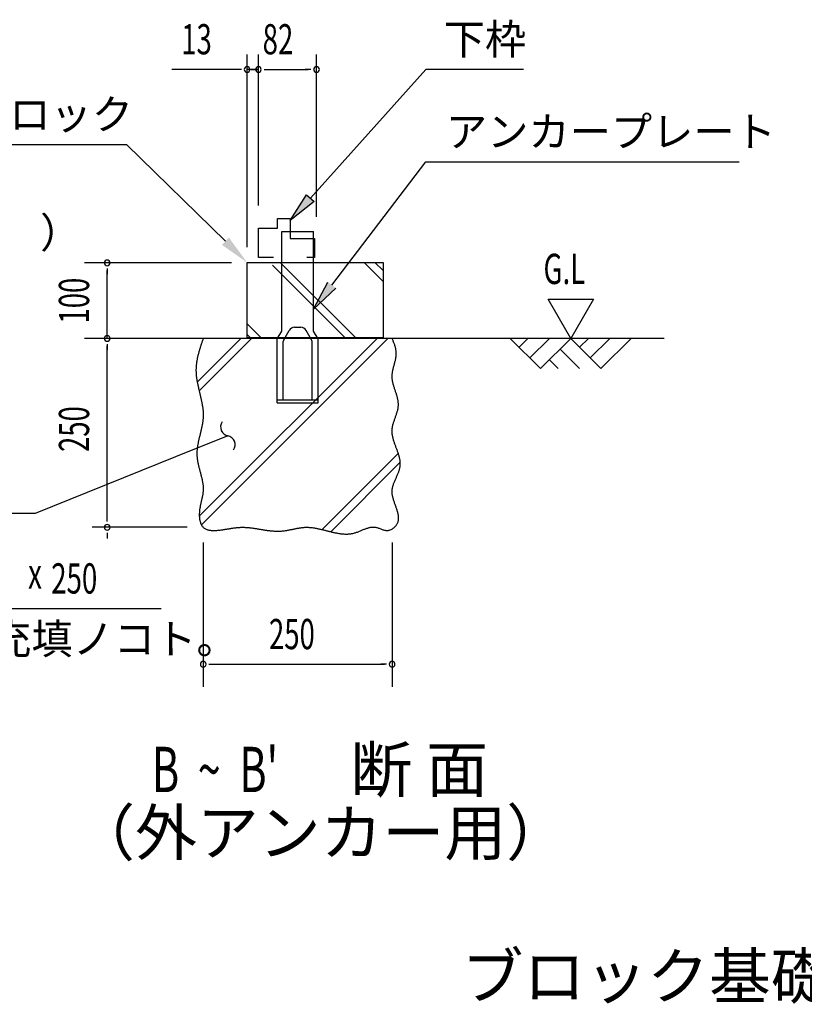
# Model space of a CAD drawing. Extents: x 543 to 20545, y 184 to 14052.
# Drawn here: x 3916 to 6511, y 4007 to 7265 of the extents above; entities that cross this region are included whole.
import ezdxf
from ezdxf.enums import TextEntityAlignment as Align

# ---------------------------------------------------------------- set-up
doc = ezdxf.new("R2010")
doc.units = 0
doc.header["$LTSCALE"] = 50
doc.header["$MEASUREMENT"] = 0
for name, color, linetype in [('ANKA_PL', 70, 'CONTINUOUS'), ('HIKIDASHI', 6, 'CONTINUOUS'), ('M1', 4, 'CONTINUOUS'), ('SUNPOU', 4, 'CONTINUOUS'), ('U1', 3, 'CONTINUOUS'), ('U2', 4, 'CONTINUOUS'), ('U4', 6, 'CONTINUOUS')]:
    doc.layers.add(name, color=color, linetype=linetype)
doc.styles.add('00', font='ROMANS', dxfattribs={"width": 0.666667, "bigfont": 'BIGFONT'})
doc.styles.add('01', font='ROMANS', dxfattribs={"height": 3, "bigfont": 'BIGFONT'})

msp = doc.modelspace()

# ---------------------------------------------------------------- linework, layer by layer
at = {"layer": 'ANKA_PL'}
for p, q in [((4783, 6564.7), (4888, 6564.7)), ((4783, 6234.7), (4783, 6564.7)), ((4888, 6234.7), (4888, 6564.7)), ((4768, 6208.7), (4783, 6234.7)), ((4768, 6208.7), (4783, 6234.7)), ((4789.7, 6206.2), (4807.6, 6237.2)), ((4824.9, 6247.2), (4846.2, 6247.2)), ((4881.4, 6206.2), (4863.5, 6237.2)), ((4903, 6208.7), (4888, 6234.7)), ((4768, 5997.2), (4768, 6208.7)), ((4788, 6007.2), (4788, 6200)), ((4883, 6007.2), (4883, 6200)), ((4903, 5997.2), (4903, 6208.7)), ((4768, 6007.2), (4903, 6007.2)), ((4768, 5997.2), (4903, 5997.2)), ((4768, 5997.2), (4903, 5997.2)), ((4768, 5997.2), (4903, 5997.2)), ((4768, 5997.2), (4903, 5997.2))]:
    msp.add_line(p, q, dxfattribs=at)
for centre, radius, start, end in [((4824.9, 6227.2), 20, 90, 150), ((4846.2, 6227.2), 20, 30, 90), ((4800.5, 6200), 12.5, 150, 180), ((4870.5, 6200), 12.5, 0, 30)]:
    msp.add_arc(centre, radius, start, end, dxfattribs=at)
at = {"layer": 'HIKIDASHI'}
for p, q in [((4877.7, 6675), (5259.5, 7100.5)), ((5582.1, 7100.5), (5259.5, 7100.5)), ((2757.9, 6852), (4269.5, 6852)), ((4596.6, 6531.9), (4269.5, 6852)), ((4948.7, 6386.8), (5260, 6794.8)), ((5260, 6794.8), (6296.2, 6794.8)), ((5260, 6794.8), (6296.2, 6794.8)), ((4811, 6600.5), (4865.3, 6686.1)), ((4865.3, 6686.1), (4890.1, 6663.9)), ((4890.1, 6663.9), (4811, 6600.5)), ((4888, 6307.3), (4935.4, 6397)), ((4961.9, 6376.7), (4888, 6307.3)), ((4604.6, 5888), (4431.4, 5818.1)), ((4431.4, 5818.1), (3967.8, 5630.7)), ((3967.8, 5630.7), (2876.8, 5630.7)), ((3094.1, 5316.3), (4384, 5316.3))]:
    msp.add_line(p, q, dxfattribs=at)
for centre, start, end in [((4610.6, 5917.4), 145.5586, 258.444), ((4598.6, 5858.7), 325.5586, 78.444)]:
    msp.add_arc(centre, 30, start, end, dxfattribs=at)
for points in [[(4890.1, 6663.9), (4865.3, 6686.1), (4811, 6600.5)], [(4584.9, 6520), (4608.2, 6543.9), (4668, 6462)], [(4961.9, 6376.7), (4935.4, 6397), (4888, 6307.3)]]:
    msp.add_solid(points, dxfattribs=at)
at = {"layer": 'SUNPOU'}
for p, q in [((4668, 6512), (4668, 7150.5)), ((4705.5, 6650.5), (4705.5, 7150.5)), ((4705.5, 6650.5), (4705.5, 7150.5)), ((4898, 6613), (4898, 7150.5)), ((4643, 7100.5), (4419.6, 7100.5)), ((4649.3, 7100.5), (4630.5, 7100.5)), ((4705.5, 7100.5), (4668, 7100.5)), ((4686.8, 7100.5), (4668, 7100.5)), ((4686.8, 7100.5), (4668, 7100.5)), ((4680.5, 7100.5), (4705.5, 7100.5)), ((4724.3, 7100.5), (4743, 7100.5)), ((4724.3, 7100.5), (4743, 7100.5)), ((4730.5, 7100.5), (4755.5, 7100.5)), ((4730.5, 7100.5), (4869.9, 7100.5)), ((4879.3, 7100.5), (4860.5, 7100.5)), ((4617, 6460.5), (4130.5, 6460.5)), ((4205.5, 6441.8), (4205.5, 6423)), ((4205.5, 6210.5), (4205.5, 6435.5)), ((5663.8, 6340.5), (5813.8, 6340.5)), ((5738.8, 6210.5), (5663.8, 6340.5)), ((5813.8, 6340.5), (5738.8, 6210.5)), ((4205.5, 6191.8), (4205.5, 6173)), ((5276.2, 6210.5), (4553.7, 6210.5)), ((4205.5, 5610.5), (4205.5, 6185.5)), ((4205.5, 5604.3), (4205.5, 5623)), ((4469.9, 5585.5), (4155.5, 5585.5)), ((4205.5, 5566.8), (4205.5, 5548)), ((4523, 5535.5), (4523, 5057.2)), ((5148, 5535.5), (5148, 5057.2)), ((4541.8, 5132.2), (4560.5, 5132.2)), ((4548, 5132.2), (5123, 5132.2)), ((5129.3, 5132.2), (5110.5, 5132.2))]:
    msp.add_line(p, q, dxfattribs=at)
for centre, start, end in [((4668, 7100.5), 0, 180), ((4705.5, 7100.5), 0, 180), ((4705.5, 7100.5), 0, 180), ((4705.5, 7100.5), 0, 180), ((4705.5, 7100.5), 0, 180), ((4898, 7100.5), 0, 180), ((4668, 7100.5), 180, 0), ((4705.5, 7100.5), 180, 0), ((4705.5, 7100.5), 180, 0), ((4705.5, 7100.5), 180, 0), ((4705.5, 7100.5), 180, 0), ((4898, 7100.5), 180, 0), ((4205.5, 6460.5), 90, 270), ((4205.5, 6460.5), 270, 90), ((4205.5, 6210.5), 90, 270), ((4205.5, 6210.5), 270, 90), ((4205.5, 5585.5), 90, 270), ((4205.5, 5585.5), 90, 270), ((4205.5, 5585.5), 270, 90), ((4205.5, 5585.5), 270, 90), ((4523, 5132.2), 0, 180), ((4523, 5132.2), 180, 0), ((5148, 5132.2), 0, 180), ((5148, 5132.2), 180, 0)]:
    msp.add_arc(centre, 9.38, start, end, dxfattribs=at)
at = {"layer": 'U1'}
for p, q in [((4668, 6462), (5118, 6462)), ((4668, 6212), (4668, 6462)), ((5118, 6462), (5118, 6212)), ((5118, 6212), (4668, 6212))]:
    msp.add_line(p, q, dxfattribs=at)
msp.add_polyline3d([(4523, 6210.6, 0), (4522.2, 6208.1, 0), (4521.4, 6205.7, 0), (4520.6, 6203.2, 0), (4519.7, 6200.8, 0), (4518.9, 6198.4, 0), (4518.1, 6195.9, 0), (4517.3, 6193.5, 0), (4516.5, 6191, 0), (4515.7, 6188.6, 0), (4514.9, 6186.2, 0), (4514.1, 6183.7, 0), (4513.4, 6181.3, 0), (4512.6, 6178.9, 0), (4511.8, 6176.4, 0), (4511.1, 6174, 0), (4510.4, 6171.5, 0), (4509.7, 6169.1, 0), (4509, 6166.6, 0), (4508.3, 6164.2, 0), (4507.6, 6161.8, 0), (4507, 6159.3, 0), (4506.4, 6156.9, 0), (4505.8, 6154.4, 0), (4505.2, 6152, 0), (4504.6, 6149.5, 0), (4504.1, 6147.1, 0), (4503.6, 6144.6, 0), (4503.1, 6142.2, 0), (4502.6, 6139.8, 0), (4502.2, 6137.3, 0), (4501.8, 6134.9, 0), (4501.4, 6132.4, 0), (4501, 6130, 0), (4500.7, 6127.5, 0), (4500.4, 6125.1, 0), (4500.1, 6122.6, 0), (4499.9, 6120.1, 0), (4499.7, 6117.7, 0), (4499.5, 6115.2, 0), (4499.4, 6112.8, 0), (4499.3, 6110.3, 0), (4499.2, 6107.9, 0), (4499.2, 6105.4, 0), (4499.2, 6102.9, 0), (4499.3, 6100.5, 0), (4499.4, 6098, 0), (4499.5, 6095.6, 0), (4499.6, 6093.1, 0), (4499.8, 6090.6, 0), (4500.1, 6088.2, 0), (4500.3, 6085.7, 0), (4500.6, 6083.2, 0), (4500.9, 6080.8, 0), (4501.3, 6078.3, 0), (4501.6, 6075.8, 0), (4502, 6073.4, 0), (4502.4, 6070.9, 0), (4502.9, 6068.4, 0), (4503.3, 6065.9, 0), (4503.8, 6063.5, 0), (4504.3, 6061, 0), (4504.8, 6058.5, 0), (4505.3, 6056.1, 0), (4505.9, 6053.6, 0), (4506.4, 6051.1, 0), (4507, 6048.6, 0), (4507.6, 6046.1, 0), (4508.1, 6043.7, 0), (4508.7, 6041.2, 0), (4509.3, 6038.7, 0), (4509.9, 6036.2, 0), (4510.5, 6033.8, 0), (4511.1, 6031.3, 0), (4511.7, 6028.8, 0), (4512.3, 6026.3, 0), (4512.9, 6023.8, 0), (4513.5, 6021.4, 0), (4514.1, 6018.9, 0), (4514.7, 6016.4, 0), (4515.2, 6013.9, 0), (4515.8, 6011.4, 0), (4516.4, 6009, 0), (4516.9, 6006.5, 0), (4517.4, 6004, 0), (4517.9, 6001.5, 0), (4518.4, 5999, 0), (4518.9, 5996.6, 0), (4519.4, 5994.1, 0), (4519.8, 5991.6, 0), (4520.2, 5989.1, 0), (4520.6, 5986.6, 0), (4521, 5984.2, 0), (4521.4, 5981.7, 0), (4521.7, 5979.2, 0), (4522, 5976.7, 0), (4522.2, 5974.2, 0), (4522.5, 5971.8, 0), (4522.7, 5969.3, 0), (4522.9, 5966.8, 0), (4523, 5964.3, 0), (4523.1, 5961.9, 0), (4523.1, 5959.4, 0), (4523.2, 5956.9, 0), (4523.1, 5954.4, 0), (4523.1, 5952, 0), (4523, 5949.5, 0), (4522.9, 5947, 0), (4522.7, 5944.6, 0), (4522.4, 5942.1, 0), (4522.2, 5939.6, 0), (4521.9, 5937.1, 0), (4521.6, 5934.7, 0), (4521.2, 5932.2, 0), (4520.8, 5929.7, 0), (4520.4, 5927.3, 0), (4519.9, 5924.8, 0), (4519.5, 5922.3, 0), (4519, 5919.9, 0), (4518.5, 5917.4, 0), (4518, 5914.9, 0), (4517.4, 5912.4, 0), (4516.9, 5910, 0), (4516.3, 5907.5, 0), (4515.7, 5905.1, 0), (4515.1, 5902.6, 0), (4514.5, 5900.1, 0), (4513.9, 5897.6, 0), (4513.3, 5895.2, 0), (4512.7, 5892.7, 0), (4512.1, 5890.2, 0), (4511.5, 5887.8, 0), (4510.9, 5885.3, 0), (4510.2, 5882.8, 0), (4509.7, 5880.4, 0), (4509.1, 5877.9, 0), (4508.5, 5875.4, 0), (4507.9, 5873, 0), (4507.4, 5870.5, 0), (4506.9, 5868, 0), (4506.4, 5865.6, 0), (4505.9, 5863.1, 0), (4505.4, 5860.6, 0), (4505, 5858.1, 0), (4504.6, 5855.7, 0), (4504.2, 5853.2, 0), (4503.8, 5850.7, 0), (4503.5, 5848.2, 0), (4503.2, 5845.8, 0), (4502.9, 5843.3, 0), (4502.7, 5840.8, 0), (4502.5, 5838.3, 0), (4502.4, 5835.8, 0), (4502.3, 5833.4, 0), (4502.2, 5830.9, 0), (4502.2, 5828.4, 0), (4502.3, 5825.9, 0), (4502.4, 5823.4, 0), (4502.5, 5820.9, 0), (4502.7, 5818.4, 0), (4502.9, 5816, 0), (4503.2, 5813.5, 0), (4503.5, 5811, 0), (4503.9, 5808.5, 0), (4504.3, 5806, 0), (4504.7, 5803.5, 0), (4505.2, 5801, 0), (4505.7, 5798.5, 0), (4506.2, 5796, 0), (4506.8, 5793.6, 0), (4507.3, 5791.1, 0), (4507.9, 5788.6, 0), (4508.5, 5786.1, 0), (4509.1, 5783.6, 0), (4509.8, 5781.1, 0), (4510.4, 5778.6, 0), (4511.1, 5776.1, 0), (4511.7, 5773.6, 0), (4512.4, 5771.2, 0), (4513.1, 5768.7, 0), (4513.7, 5766.2, 0), (4514.4, 5763.7, 0), (4515, 5761.2, 0), (4515.7, 5758.8, 0), (4516.3, 5756.3, 0), (4516.9, 5753.8, 0), (4517.5, 5751.4, 0), (4518.1, 5748.9, 0), (4518.7, 5746.4, 0), (4519.2, 5744, 0), (4519.7, 5741.5, 0), (4520.2, 5739.1, 0), (4520.7, 5736.6, 0), (4521.1, 5734.2, 0), (4521.5, 5731.7, 0), (4521.9, 5729.3, 0), (4522.2, 5726.9, 0), (4522.5, 5724.4, 0), (4522.7, 5722, 0), (4522.9, 5719.6, 0), (4523, 5717.2, 0), (4523.1, 5714.7, 0), (4523.1, 5712.3, 0), (4523.1, 5709.9, 0), (4523, 5707.5, 0), (4522.9, 5705.1, 0), (4522.7, 5702.7, 0), (4522.4, 5700.3, 0), (4522.1, 5697.9, 0), (4521.8, 5695.6, 0), (4521.4, 5693.2, 0), (4521, 5690.8, 0), (4520.6, 5688.4, 0), (4520.1, 5686, 0), (4519.6, 5683.6, 0), (4519, 5681.2, 0), (4518.5, 5678.8, 0), (4517.9, 5676.4, 0), (4517.4, 5674, 0), (4516.8, 5671.6, 0), (4516.2, 5669.1, 0), (4515.7, 5666.7, 0), (4515.1, 5664.2, 0), (4514.6, 5661.8, 0), (4514, 5659.3, 0), (4513.5, 5656.8, 0), (4513, 5654.3, 0), (4512.6, 5651.8, 0), (4512.1, 5649.3, 0), (4511.7, 5646.7, 0), (4511.4, 5644.2, 0), (4511, 5641.6, 0), (4510.8, 5639, 0), (4510.5, 5636.4, 0), (4510.4, 5633.7, 0), (4510.2, 5631.1, 0), (4510.2, 5628.4, 0), (4510.2, 5625.7, 0), (4510.3, 5623, 0), (4510.4, 5620.3, 0), (4510.7, 5617.6, 0), (4511, 5614.9, 0), (4511.4, 5612.2, 0), (4511.9, 5609.5, 0), (4512.4, 5606.9, 0), (4513, 5604.4, 0), (4513.8, 5601.9, 0), (4514.6, 5599.5, 0), (4515.5, 5597.1, 0), (4516.6, 5594.9, 0), (4517.7, 5592.7, 0), (4518.9, 5590.7, 0), (4520.3, 5588.8, 0), (4521.7, 5587, 0), (4523.3, 5585.3, 0), (4524.9, 5583.8, 0), (4526.7, 5582.4, 0), (4528.6, 5581.2, 0), (4530.6, 5580.1, 0), (4532.7, 5579.1, 0), (4534.9, 5578.2, 0), (4537.1, 5577.5, 0), (4539.4, 5576.8, 0), (4541.9, 5576.3, 0), (4544.3, 5575.8, 0), (4546.8, 5575.5, 0), (4549.4, 5575.2, 0), (4552, 5575, 0), (4554.7, 5574.9, 0), (4557.4, 5574.9, 0), (4560.1, 5574.9, 0), (4562.9, 5575, 0), (4565.7, 5575.1, 0), (4568.5, 5575.3, 0), (4571.3, 5575.6, 0), (4574.1, 5575.8, 0), (4576.9, 5576.1, 0), (4579.7, 5576.5, 0), (4582.5, 5576.9, 0), (4585.3, 5577.2, 0), (4588, 5577.6, 0), (4590.7, 5578, 0), (4593.4, 5578.4, 0), (4596.1, 5578.9, 0), (4598.7, 5579.3, 0), (4601.3, 5579.7, 0), (4603.9, 5580.1, 0), (4606.4, 5580.5, 0), (4609, 5580.9, 0), (4611.5, 5581.3, 0), (4614, 5581.7, 0), (4616.5, 5582.1, 0), (4619, 5582.5, 0), (4621.4, 5582.8, 0), (4623.9, 5583.2, 0), (4626.3, 5583.5, 0), (4628.7, 5583.8, 0), (4631.1, 5584.1, 0), (4633.5, 5584.4, 0), (4635.9, 5584.6, 0), (4638.3, 5584.9, 0), (4640.7, 5585, 0), (4643.1, 5585.2, 0), (4645.5, 5585.3, 0), (4647.9, 5585.4, 0), (4650.3, 5585.5, 0), (4652.7, 5585.6, 0), (4655.1, 5585.6, 0), (4657.5, 5585.5, 0), (4660, 5585.4, 0), (4662.4, 5585.3, 0), (4664.8, 5585.2, 0), (4667.3, 5585, 0), (4669.7, 5584.9, 0), (4672.2, 5584.6, 0), (4674.6, 5584.4, 0), (4677.1, 5584.1, 0), (4679.6, 5583.9, 0), (4682, 5583.6, 0), (4684.5, 5583.2, 0), (4687, 5582.9, 0), (4689.4, 5582.5, 0), (4691.9, 5582.2, 0), (4694.4, 5581.8, 0), (4696.9, 5581.4, 0), (4699.4, 5581, 0), (4701.9, 5580.6, 0), (4704.4, 5580.2, 0), (4706.9, 5579.8, 0), (4709.4, 5579.4, 0), (4711.9, 5578.9, 0), (4714.4, 5578.5, 0), (4716.9, 5578.1, 0), (4719.5, 5577.7, 0), (4722, 5577.3, 0), (4724.5, 5576.9, 0), (4727, 5576.5, 0), (4729.5, 5576.1, 0), (4732.1, 5575.7, 0), (4734.6, 5575.4, 0), (4737.1, 5575, 0), (4739.6, 5574.7, 0), (4742.1, 5574.4, 0), (4744.7, 5574.1, 0), (4747.2, 5573.8, 0), (4749.7, 5573.6, 0), (4752.2, 5573.4, 0), (4754.7, 5573.2, 0), (4757.3, 5573, 0), (4759.8, 5572.9, 0), (4762.3, 5572.7, 0), (4764.8, 5572.7, 0), (4767.3, 5572.6, 0), (4769.8, 5572.6, 0), (4772.3, 5572.6, 0), (4774.9, 5572.7, 0), (4777.4, 5572.8, 0), (4779.9, 5572.9, 0), (4782.4, 5573.1, 0), (4784.9, 5573.3, 0), (4787.4, 5573.6, 0), (4789.8, 5573.9, 0), (4792.3, 5574.2, 0), (4794.8, 5574.6, 0), (4797.3, 5575, 0), (4799.8, 5575.4, 0), (4802.3, 5575.8, 0), (4804.7, 5576.3, 0), (4807.2, 5576.7, 0), (4809.7, 5577.2, 0), (4812.2, 5577.7, 0), (4814.6, 5578.2, 0), (4817.1, 5578.7, 0), (4819.6, 5579.2, 0), (4822.1, 5579.7, 0), (4824.5, 5580.2, 0), (4827, 5580.8, 0), (4829.5, 5581.2, 0), (4831.9, 5581.7, 0), (4834.4, 5582.2, 0), (4836.9, 5582.6, 0), (4839.4, 5583.1, 0), (4841.8, 5583.4, 0), (4844.3, 5583.8, 0), (4846.8, 5584.2, 0), (4849.2, 5584.5, 0), (4851.7, 5584.8, 0), (4854.2, 5585, 0), (4856.6, 5585.2, 0), (4859.1, 5585.4, 0), (4861.6, 5585.5, 0), (4864.1, 5585.6, 0), (4866.6, 5585.6, 0), (4869, 5585.5, 0), (4871.5, 5585.4, 0), (4874, 5585.3, 0), (4876.5, 5585.1, 0), (4879, 5584.9, 0), (4881.5, 5584.7, 0), (4883.9, 5584.4, 0), (4886.4, 5584.1, 0), (4888.9, 5583.7, 0), (4891.4, 5583.3, 0), (4893.9, 5582.9, 0), (4896.4, 5582.4, 0), (4898.9, 5582, 0), (4901.4, 5581.5, 0), (4903.9, 5580.9, 0), (4906.4, 5580.4, 0), (4908.9, 5579.8, 0), (4911.4, 5579.2, 0), (4913.9, 5578.7, 0), (4916.4, 5578.1, 0), (4918.9, 5577.4, 0), (4921.4, 5576.8, 0), (4923.9, 5576.2, 0), (4926.4, 5575.5, 0), (4928.9, 5574.9, 0), (4931.4, 5574.2, 0), (4933.9, 5573.6, 0), (4936.4, 5572.9, 0), (4938.9, 5572.3, 0), (4941.4, 5571.7, 0), (4943.9, 5571, 0), (4946.4, 5570.4, 0), (4948.9, 5569.8, 0), (4951.4, 5569.2, 0), (4953.9, 5568.7, 0), (4956.4, 5568.1, 0), (4958.9, 5567.6, 0), (4961.3, 5567, 0), (4963.8, 5566.6, 0), (4966.3, 5566.1, 0), (4968.8, 5565.6, 0), (4971.3, 5565.2, 0), (4973.8, 5564.9, 0), (4976.3, 5564.5, 0), (4978.8, 5564.2, 0), (4981.3, 5563.9, 0), (4983.8, 5563.7, 0), (4986.2, 5563.5, 0), (4988.7, 5563.3, 0), (4991.2, 5563.2, 0), (4993.7, 5563.1, 0), (4996.2, 5563.1, 0), (4998.6, 5563.1, 0), (5001.1, 5563.2, 0), (5003.6, 5563.4, 0), (5006.1, 5563.6, 0), (5008.5, 5563.8, 0), (5011, 5564.1, 0), (5013.5, 5564.5, 0), (5015.9, 5564.9, 0), (5018.4, 5565.4, 0), (5020.9, 5566, 0), (5023.3, 5566.6, 0), (5025.8, 5567.3, 0), (5028.2, 5568.1, 0), (5030.7, 5568.9, 0), (5033.1, 5569.8, 0), (5035.6, 5570.7, 0), (5038, 5571.7, 0), (5040.5, 5572.7, 0), (5042.9, 5573.7, 0), (5045.3, 5574.7, 0), (5047.8, 5575.7, 0), (5050.2, 5576.8, 0), (5052.6, 5577.8, 0), (5055.1, 5578.8, 0), (5057.5, 5579.7, 0), (5059.9, 5580.6, 0), (5062.3, 5581.5, 0), (5064.8, 5582.4, 0), (5067.2, 5583.1, 0), (5069.6, 5583.9, 0), (5072, 5584.5, 0), (5074.4, 5585.1, 0), (5076.8, 5585.6, 0), (5079.2, 5585.9, 0), (5081.6, 5586.2, 0), (5084, 5586.4, 0), (5086.4, 5586.4, 0), (5088.8, 5586.3, 0), (5091.2, 5586.1, 0), (5093.6, 5585.8, 0), (5095.9, 5585.2, 0), (5098.3, 5584.6, 0), (5100.7, 5583.8, 0), (5103.1, 5583, 0), (5105.5, 5582.1, 0), (5107.9, 5581.1, 0), (5110.2, 5580.2, 0), (5112.6, 5579.2, 0), (5115, 5578.3, 0), (5117.4, 5577.4, 0), (5119.9, 5576.7, 0), (5122.3, 5576, 0), (5124.7, 5575.5, 0), (5127.1, 5575.1, 0), (5129.6, 5574.9, 0), (5132.1, 5575, 0), (5134.6, 5575.2, 0), (5137.1, 5575.7, 0), (5139.5, 5576.4, 0), (5142, 5577.2, 0), (5144.4, 5578.2, 0), (5146.7, 5579.4, 0), (5149, 5580.8, 0), (5151.2, 5582.2, 0), (5153.4, 5583.8, 0), (5155.4, 5585.6, 0), (5157.4, 5587.4, 0), (5159.2, 5589.2, 0), (5160.9, 5591.2, 0), (5162.4, 5593.2, 0), (5163.8, 5595.3, 0), (5165, 5597.4, 0), (5166, 5599.5, 0), (5166.9, 5601.7, 0), (5167.7, 5603.9, 0), (5168.3, 5606.1, 0), (5168.7, 5608.4, 0), (5169.1, 5610.7, 0), (5169.3, 5613, 0), (5169.4, 5615.3, 0), (5169.3, 5617.7, 0), (5169.2, 5620.1, 0), (5169, 5622.5, 0), (5168.7, 5624.9, 0), (5168.3, 5627.3, 0), (5167.8, 5629.8, 0), (5167.3, 5632.3, 0), (5166.6, 5634.8, 0), (5166, 5637.3, 0), (5165.2, 5639.8, 0), (5164.4, 5642.4, 0), (5163.6, 5644.9, 0), (5162.8, 5647.5, 0), (5161.9, 5650.1, 0), (5161, 5652.6, 0), (5160.1, 5655.2, 0), (5159.1, 5657.8, 0), (5158.2, 5660.4, 0), (5157.3, 5663, 0), (5156.4, 5665.6, 0), (5155.4, 5668.3, 0), (5154.6, 5670.9, 0), (5153.7, 5673.5, 0), (5152.9, 5676.1, 0), (5152.1, 5678.7, 0), (5151.4, 5681.3, 0), (5150.7, 5683.9, 0), (5150.1, 5686.5, 0), (5149.6, 5689.1, 0), (5149.1, 5691.7, 0), (5148.7, 5694.2, 0), (5148.4, 5696.8, 0), (5148.2, 5699.4, 0), (5148.1, 5701.9, 0), (5148, 5704.4, 0), (5148.1, 5706.9, 0), (5148.3, 5709.4, 0), (5148.6, 5711.9, 0), (5149, 5714.4, 0), (5149.5, 5716.9, 0), (5150.1, 5719.3, 0), (5150.7, 5721.7, 0), (5151.4, 5724.2, 0), (5152.2, 5726.6, 0), (5153, 5729, 0), (5153.9, 5731.4, 0), (5154.8, 5733.8, 0), (5155.7, 5736.1, 0), (5156.7, 5738.5, 0), (5157.8, 5740.9, 0), (5158.8, 5743.3, 0), (5159.8, 5745.6, 0), (5160.9, 5748, 0), (5162, 5750.3, 0), (5163, 5752.7, 0), (5164.1, 5755, 0), (5165.1, 5757.4, 0), (5166.1, 5759.7, 0), (5167.1, 5762.1, 0), (5168.1, 5764.4, 0), (5169, 5766.7, 0), (5169.9, 5769.1, 0), (5170.7, 5771.4, 0), (5171.5, 5773.8, 0), (5172.2, 5776.1, 0), (5172.9, 5778.5, 0), (5173.4, 5780.8, 0), (5173.9, 5783.2, 0), (5174.3, 5785.6, 0), (5174.6, 5787.9, 0), (5174.9, 5790.3, 0), (5175, 5792.7, 0), (5175, 5795.1, 0), (5175, 5797.5, 0), (5174.9, 5799.9, 0), (5174.7, 5802.3, 0), (5174.4, 5804.7, 0), (5174.1, 5807.1, 0), (5173.7, 5809.5, 0), (5173.2, 5811.9, 0), (5172.7, 5814.3, 0), (5172.1, 5816.8, 0), (5171.5, 5819.2, 0), (5170.9, 5821.6, 0), (5170.2, 5824.1, 0), (5169.4, 5826.5, 0), (5168.6, 5829, 0), (5167.8, 5831.4, 0), (5167, 5833.9, 0), (5166.2, 5836.3, 0), (5165.3, 5838.8, 0), (5164.4, 5841.2, 0), (5163.5, 5843.7, 0), (5162.6, 5846.2, 0), (5161.7, 5848.6, 0), (5160.7, 5851.1, 0), (5159.8, 5853.6, 0), (5158.9, 5856, 0), (5158, 5858.5, 0), (5157.1, 5861, 0), (5156.3, 5863.4, 0), (5155.4, 5865.9, 0), (5154.6, 5868.4, 0), (5153.8, 5870.9, 0), (5153.1, 5873.3, 0), (5152.4, 5875.8, 0), (5151.7, 5878.3, 0), (5151, 5880.8, 0), (5150.5, 5883.2, 0), (5149.9, 5885.7, 0), (5149.4, 5888.2, 0), (5149, 5890.6, 0), (5148.7, 5893.1, 0), (5148.4, 5895.6, 0), (5148.1, 5898, 0), (5148, 5900.5, 0), (5147.9, 5902.9, 0), (5147.9, 5905.4, 0), (5148, 5907.8, 0), (5148.2, 5910.3, 0), (5148.5, 5912.7, 0), (5148.8, 5915.2, 0), (5149.2, 5917.6, 0), (5149.7, 5920.1, 0), (5150.3, 5922.5, 0), (5150.9, 5924.9, 0), (5151.5, 5927.4, 0), (5152.2, 5929.8, 0), (5153, 5932.2, 0), (5153.8, 5934.7, 0), (5154.6, 5937.1, 0), (5155.4, 5939.5, 0), (5156.2, 5941.9, 0), (5157.1, 5944.4, 0), (5157.9, 5946.8, 0), (5158.8, 5949.2, 0), (5159.7, 5951.6, 0), (5160.5, 5954, 0), (5161.4, 5956.5, 0), (5162.2, 5958.9, 0), (5163, 5961.3, 0), (5163.8, 5963.7, 0), (5164.5, 5966.1, 0), (5165.2, 5968.6, 0), (5165.9, 5971, 0), (5166.4, 5973.4, 0), (5167, 5975.8, 0), (5167.5, 5978.2, 0), (5167.9, 5980.7, 0), (5168.2, 5983.1, 0), (5168.5, 5985.5, 0), (5168.6, 5987.9, 0), (5168.7, 5990.4, 0), (5168.7, 5992.8, 0), (5168.6, 5995.2, 0), (5168.5, 5997.6, 0), (5168.2, 6000.1, 0), (5167.9, 6002.5, 0), (5167.5, 6004.9, 0), (5167.1, 6007.4, 0), (5166.6, 6009.8, 0), (5166.1, 6012.2, 0), (5165.5, 6014.7, 0), (5164.8, 6017.1, 0), (5164.2, 6019.6, 0), (5163.5, 6022, 0), (5162.7, 6024.4, 0), (5162, 6026.9, 0), (5161.2, 6029.3, 0), (5160.4, 6031.8, 0), (5159.6, 6034.2, 0), (5158.8, 6036.7, 0), (5157.9, 6039.1, 0), (5157.1, 6041.6, 0), (5156.3, 6044, 0), (5155.5, 6046.5, 0), (5154.8, 6048.9, 0), (5154, 6051.4, 0), (5153.3, 6053.8, 0), (5152.6, 6056.3, 0), (5151.9, 6058.7, 0), (5151.3, 6061.2, 0), (5150.7, 6063.7, 0), (5150.1, 6066.1, 0), (5149.6, 6068.6, 0), (5149.2, 6071.1, 0), (5148.8, 6073.5, 0), (5148.5, 6076, 0), (5148.3, 6078.5, 0), (5148.1, 6080.9, 0), (5148.1, 6083.4, 0), (5148.1, 6085.9, 0), (5148.1, 6088.4, 0), (5148.3, 6090.9, 0), (5148.5, 6093.3, 0), (5148.8, 6095.8, 0), (5149.2, 6098.3, 0), (5149.6, 6100.8, 0), (5150.1, 6103.2, 0), (5150.6, 6105.7, 0), (5151.1, 6108.2, 0), (5151.7, 6110.7, 0), (5152.3, 6113.2, 0), (5152.9, 6115.7, 0), (5153.6, 6118.1, 0), (5154.3, 6120.6, 0), (5154.9, 6123.1, 0), (5155.6, 6125.6, 0), (5156.2, 6128, 0), (5156.9, 6130.5, 0), (5157.5, 6133, 0), (5158.1, 6135.4, 0), (5158.7, 6137.9, 0), (5159.2, 6140.4, 0), (5159.8, 6142.9, 0), (5160.2, 6145.3, 0), (5160.6, 6147.8, 0), (5161, 6150.2, 0), (5161.3, 6152.7, 0), (5161.5, 6155.1, 0), (5161.7, 6157.6, 0), (5161.7, 6160, 0), (5161.7, 6162.4, 0), (5161.6, 6164.9, 0), (5161.4, 6167.3, 0), (5161.2, 6169.7, 0), (5160.8, 6172.1, 0), (5160.4, 6174.6, 0), (5159.9, 6177, 0), (5159.3, 6179.4, 0), (5158.7, 6181.8, 0), (5158, 6184.2, 0), (5157.2, 6186.6, 0), (5156.5, 6189, 0), (5155.6, 6191.4, 0), (5154.8, 6193.8, 0), (5153.9, 6196.2, 0), (5152.9, 6198.6, 0), (5152, 6201, 0), (5151, 6203.4, 0), (5150, 6205.8, 0), (5149, 6208.2, 0), (5148, 6210.6, 0)], dxfattribs=at)
at = {"layer": 'U2'}
for p, q in [((4768.6, 6607.2), (4811, 6607.2)), ((4768.6, 6575.1), (4768.6, 6607.2)), ((4811, 6607.2), (4811, 6540.8)), ((4705.5, 6575.1), (4768.6, 6575.1)), ((4705.5, 6478), (4705.5, 6575.1)), ((4811, 6540.8), (4891.2, 6540.8)), ((4891.2, 6540.8), (4891.2, 6478)), ((4756, 6478), (4705.5, 6478)), ((4891.2, 6478), (4866.2, 6478)), ((6048.1, 6210.5), (4130.5, 6210.5)), ((5638.8, 6110.5), (5538.8, 6210.5)), ((5597.3, 6210.5), (5568.1, 6181.3)), ((5668.1, 6210.5), (5603.4, 6145.9)), ((5738.8, 6210.5), (5638.8, 6110.5)), ((5838.8, 6110.5), (5738.8, 6210.5)), ((5797.3, 6210.5), (5768.1, 6181.3)), ((5868.1, 6210.5), (5803.4, 6145.9)), ((5938.8, 6210.5), (5838.8, 6110.5)), ((5768.1, 6110.5), (5703.4, 6175.2)), ((5697.3, 6110.5), (5668.1, 6139.8))]:
    msp.add_line(p, q, dxfattribs=at)
at = {"layer": 'U4'}
for p, q in [((4992.4, 6212), (4751.9, 6452.5)), ((5027.7, 6212), (4777.7, 6462)), ((5118, 6399.3), (5055.3, 6462)), ((5118, 6434.7), (5090.7, 6462)), ((4714.7, 6212), (4668, 6258.7)), ((4679.4, 6212), (4668, 6223.3)), ((4503.3, 6066.2), (4647.6, 6210.5)), ((4509.7, 6037.2), (4683, 6210.5)), ((4510.3, 5622.3), (5098.6, 6210.5)), ((4517.1, 5593.8), (5133.9, 6210.5)), ((4916.9, 5577.9), (5168.5, 5829.5)), ((4945.1, 5570.7), (5174.8, 5800.5))]:
    msp.add_line(p, q, dxfattribs=at)

# ---------------------------------------------------------------- texts
at = {"layer": 'HIKIDASHI', "style": '01'}
for s, p in [('下枠', (5318.8, 7150.5)), ('コンクリ－トブロック', (2926.8, 6902)), ('アンカープレート', (5326, 6844.8)), ('内アンカー金具（\u3000）', (2755.7, 6510.5)), ('床施工前ニ充填ノコト。', (3136.3, 5166.3))]:
    msp.add_text(s, height=100, dxfattribs=at).set_placement(p)
at = {"layer": 'HIKIDASHI', "style": '00', "width": 0.67}
for s, p in [('x', (3944, 5382.9)), ('250', (4020.5, 5366.3))]:
    msp.add_text(s, height=100, dxfattribs=at).set_placement(p)
at = {"layer": 'M1', "style": '00', "width": 0.67}
msp.add_text("B  ~  B'", height=150, dxfattribs=at).set_placement((4353.6, 4709.1))
at = {"layer": 'M1', "style": '01'}
for s, p in [('断 面', (5009.9, 4709.1)), ('ブロック基礎断面図例', (5377.6, 4025.2))]:
    msp.add_text(s, height=150, dxfattribs=at).set_placement(p)
msp.add_text('（外アンカー用）', height=150, dxfattribs=at).set_placement((4911.5, 4555.7), align=Align.MIDDLE)
at = {"layer": 'SUNPOU', "style": '00'}
for s, width, p in [('13', 0.666667, (4450.6, 7150.5)), ('82', 0.67, (4719.7, 7150.5)), ('G.L', 0.67, (5648.7, 6390.5)), ('250', 0.666667, (4740.8, 5182.2))]:
    msp.add_text(s, height=100, dxfattribs=dict(at, width=width)).set_placement(p)
at = {"layer": 'SUNPOU', "style": '00', "width": 0.666667}
for s, p in [('100', (4145.7, 6335.5)), ('250', (4145.7, 5910.5))]:
    msp.add_text(s, height=100, rotation=90, dxfattribs=at).set_placement(p, align=Align.CENTER)

doc.saveas('drawing.dxf')
